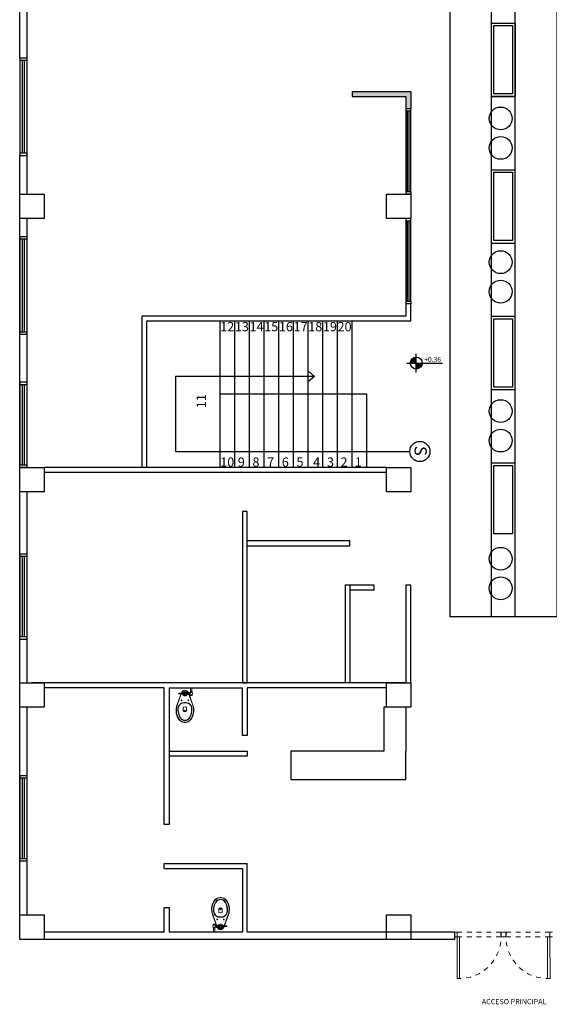
# Model space of a CAD drawing. Units: millimetres. Extents: x 3437 to 4128, y 1257 to 1639.
# Drawn here: x 3485 to 3496, y 1260 to 1281 of the extents above; entities that cross this region are included whole.
import ezdxf

# ---------------------------------------------------------------- set-up
doc = ezdxf.new("R2010")
doc.units = ezdxf.units.MM
doc.linetypes.add('$AUXILIARY', pattern=[0.1, 0.05, -0.05])
for name, color, linetype in [('____05 marcos y puertas', 150, 'Continuous'), ('A-TEXT', 7, 'Continuous'), ('muros', 5, 'Continuous')]:
    doc.layers.add(name, color=color, linetype=linetype)
doc.layers.add('BAÑO', color=4, linetype='Continuous', lineweight=18)
doc.layers.add('PUERTAS', color=42, linetype='Continuous', lineweight=5)
doc.styles.add('Estilo1', font='arialbd.ttf', dxfattribs={"height": 0.25})
doc.styles.get("Standard").update_dxf_attribs({"font": 'arial.ttf'})
doc.styles.add('Verdana', font='verdana.ttf')

# ---------------------------------------------------------------- blocks, each defined once
blk = doc.blocks.new('jmj')
at = {"color": 252, "linetype": '$AUXILIARY'}
for p, q in [((2793.029, 884.619), (2793.929, 884.619)), ((2793.029, 884.519), (2793.929, 884.519))]:
    blk.add_line(p, q, dxfattribs=at)
blk.add_arc((2793.079, 884.619), 0.85, 353.2437, 93.3723, dxfattribs=at)
at = {"layer": 'PUERTAS'}
for p, q in [((2792.979, 884.619), (2793.029, 884.619)), ((2793.029, 884.519), (2792.979, 884.519)), ((2793.029, 884.619), (2793.029, 884.519)), ((2793.029, 884.619), (2793.079, 884.619))]:
    blk.add_line(p, q, dxfattribs=at)
for points in [[(2793.029, 884.619), (2793.029, 885.469), (2793.079, 885.469), (2793.079, 884.619)], [(2793.979, 884.619), (2793.929, 884.619), (2793.929, 884.519), (2793.979, 884.519)]]:
    blk.add_lwpolyline(points, dxfattribs=at)
blk = doc.blocks.new('*U7')
at = {"layer": 'PUERTAS'}
blk.add_blockref('jmj', (-3.776, 0), dxfattribs=at)
blk = doc.blocks.new('ghh')
at = {"layer": 'BAÑO', "color": 251, "lineweight": 0, "true_color": 0x636466, "transparency": 33554630}
for p, q in [((3472.174, 1292.299), (3472.159, 1292.299)), ((3472.174, 1292.259), (3472.159, 1292.259)), ((3472.212, 1292.294), (3472.189, 1292.294)), ((3472.212, 1292.263), (3472.189, 1292.263)), ((3472.308, 1292.294), (3472.326, 1292.294)), ((3472.308, 1292.264), (3472.326, 1292.264))]:
    blk.add_line(p, q, dxfattribs=at)
at = {"layer": 'BAÑO', "color": 252, "lineweight": 0}
for points in [[(3472.178, 1292.301), (3472.158, 1292.349), (3472.099, 1292.514, -0.215662), (3472.122, 1292.781, -0.108324), (3472.178, 1292.846, -0.111076), (3472.263, 1292.871, -0.111076), (3472.348, 1292.846, -0.108324), (3472.404, 1292.781, -0.215662), (3472.427, 1292.514), (3472.368, 1292.349), (3472.342, 1292.286)], [(3472.263, 1292.865, 0.110535), (3472.181, 1292.841, 0.107849), (3472.127, 1292.778, 0.215705), (3472.105, 1292.516), (3472.181, 1292.301)], [(3472.262, 1292.865, -0.110535), (3472.344, 1292.841, -0.107849), (3472.398, 1292.778, -0.215705), (3472.421, 1292.516), (3472.34, 1292.286)], [(3472.263, 1292.832, 0.266777), (3472.166, 1292.774, 0.072919), (3472.136, 1292.715, 0.07659), (3472.119, 1292.588, 0.049694), (3472.13, 1292.537, 0.070456), (3472.161, 1292.492, 0.08959), (3472.211, 1292.467, 0.050076), (3472.263, 1292.463, 0.050076)], [(3472.263, 1292.832, -0.266777), (3472.36, 1292.775, -0.072919), (3472.39, 1292.715, -0.07659), (3472.407, 1292.588, -0.049694), (3472.395, 1292.538, -0.070456), (3472.364, 1292.492, -0.08959), (3472.315, 1292.467, -0.050076), (3472.263, 1292.463, -0.050076)], [(3472.113, 1292.256, -0.233482), (3472.113, 1292.302), (3472.153, 1292.302)], [(3472.116, 1292.239, 0.198115), (3472.133, 1292.239), (3472.133, 1292.252, 0.198115), (3472.116, 1292.252)], [(3472.15, 1292.313, -0.198115), (3472.133, 1292.313), (3472.133, 1292.319, -0.198115), (3472.15, 1292.319)], [(3472.187, 1292.256, 0.198115), (3472.187, 1292.279), (3472.177, 1292.279, 0.198115), (3472.177, 1292.256)]]:
    blk.add_lwpolyline(points, format="xyb", dxfattribs=at)
for points in [[(3472.263, 1292.471, -0.04953), (3472.212, 1292.474, -0.087618), (3472.167, 1292.498, -0.068967), (3472.137, 1292.54, -0.048777), (3472.126, 1292.589, -0.076271), (3472.143, 1292.713, -0.073213), (3472.172, 1292.771, -0.267633), (3472.263, 1292.825, -0.267633), (3472.354, 1292.771, -0.073213), (3472.382, 1292.713, -0.076271), (3472.4, 1292.589, -0.048777), (3472.389, 1292.54, -0.068967), (3472.359, 1292.498, -0.087618), (3472.314, 1292.474, -0.04953)], [(3472.26, 1292.55, 0.166667), (3472.266, 1292.55), (3472.29, 1292.558, 0.320465), (3472.298, 1292.569), (3472.298, 1292.625, 0.857143), (3472.228, 1292.625), (3472.228, 1292.569, 0.320465), (3472.236, 1292.558)]]:
    blk.add_lwpolyline(points, format="xyb", close=True, dxfattribs=at)
for points in [[(3472.113, 1292.302), (3472.113, 1292.311), (3472.153, 1292.311), (3472.153, 1292.299)], [(3472.153, 1292.256), (3472.113, 1292.256), (3472.113, 1292.254), (3472.153, 1292.254), (3472.153, 1292.258)], [(3472.116, 1292.311), (3472.116, 1292.321), (3472.15, 1292.321), (3472.15, 1292.311)], [(3472.15, 1292.254), (3472.15, 1292.237), (3472.116, 1292.237), (3472.116, 1292.254)], [(3472.143, 1292.258), (3472.159, 1292.258), (3472.159, 1292.299), (3472.143, 1292.299)], [(3472.194, 1292.263), (3472.197, 1292.256), (3472.194, 1292.263)], [(3472.221, 1292.301), (3472.212, 1292.301), (3472.212, 1292.257), (3472.221, 1292.257)], [(3472.308, 1292.293), (3472.308, 1292.3), (3472.306, 1292.3)], [(3472.306, 1292.258), (3472.308, 1292.258), (3472.308, 1292.265)], [(3472.335, 1292.272), (3472.329, 1292.256), (3472.336, 1292.272)], [(3472.389, 1292.288), (3472.332, 1292.286), (3472.332, 1292.272), (3472.389, 1292.27)], [(3472.119, 1292.237), (3472.12, 1292.159), (3472.147, 1292.159), (3472.146, 1292.237)]]:
    blk.add_lwpolyline(points, dxfattribs=at)
for points in [[(3472.189, 1292.256), (3472.189, 1292.301), (3472.174, 1292.301), (3472.174, 1292.256)], [(3472.272, 1292.263), (3472.281, 1292.279), (3472.272, 1292.295), (3472.254, 1292.295), (3472.245, 1292.279), (3472.254, 1292.263)], [(3472.328, 1292.266), (3472.326, 1292.264), (3472.326, 1292.294), (3472.328, 1292.291)], [(3472.391, 1292.272), (3472.389, 1292.27), (3472.389, 1292.288), (3472.391, 1292.286)]]:
    blk.add_lwpolyline(points, close=True, dxfattribs=at)
for centre, radius in [((3472.193, 1292.417), 0.008), ((3472.263, 1292.279), 0.0475), ((3472.263, 1292.279), 0.03), ((3472.263, 1292.279), 0.029), ((3472.263, 1292.279), 0.016), ((3472.333, 1292.417), 0.008)]:
    blk.add_circle(centre, radius, dxfattribs=at)
for centre, radius, start, end in [((3472.124, 1292.299), 0.0223, 67.5981, 112.4223), ((3472.124, 1292.333), 0.0223, 247.5981, 292.4223), ((3472.141, 1292.232), 0.0223, 67.5981, 112.4223), ((3472.122, 1292.279), 0.0371, 326.5018, 33.5187), ((3472.204, 1292.29), 0.0295, 157.5981, 202.4223), ((3472.16, 1292.29), 0.0295, 337.5981, 22.4223), ((3472.263, 1292.279), 0.07, 199.4622, 340.5582), ((3472.243, 1292.284), 0.0304, 145.7481, 172.1973), ((3472.243, 1292.274), 0.0304, 187.8232, 214.2723), ((3472.281, 1292.289), 0.0275, 8.6631, 22.4223), ((3472.281, 1292.268), 0.0275, 337.5981, 351.3573), ((3472.327, 1292.281), 0.00754, 39.7678, 76.2419), ((3472.327, 1292.277), 0.00754, 283.7785, 320.2527), ((3472.141, 1292.259), 0.0223, 247.5981, 292.4223)]:
    blk.add_arc(centre, radius, start, end, dxfattribs=at)
at = {"layer": 'BAÑO', "color": 251, "lineweight": 0, "true_color": 0x636466, "transparency": 33554630, "extrusion": (0, 0, -1)}
blk.add_ellipse((3472.263, 1292.628), major_axis=(-0.01, 0), ratio=0.75, start_param=3.141593, end_param=9.424778, dxfattribs=at)

msp = doc.modelspace()

# ---------------------------------------------------------------- hatches: boundary and pattern name
at = {"layer": 'muros'}
h = msp.add_hatch(color=252, dxfattribs=at)
h.dxf.hatch_style = 1
h.paths.add_polyline_path([(3492.84307, 1279.07999), (3491.64218, 1279.07999), (3491.64218, 1278.97999), (3492.74307, 1278.97999), (3492.74307, 1278.72619), (3492.84307, 1278.72619)])
h = msp.add_hatch(color=252, dxfattribs=at)
h.dxf.hatch_style = 1
h.paths.add_polyline_path([(3492.95439, 1273.64624, 0.41421356), (3492.83239, 1273.52423), (3492.95439, 1273.52423)])
h.paths.add_polyline_path([(3493.0764, 1273.52423), (3492.95439, 1273.52423), (3492.95439, 1273.40222, 0.41421356)])

# ---------------------------------------------------------------- linework, layer by layer
at = {"layer": 'muros', "color": 252}
for p, q in [((3484.99306, 1279.76695), (3484.84306, 1279.76695)), ((3484.84306, 1279.76695), (3484.84306, 1277.76695)), ((3484.99306, 1277.76695), (3484.99306, 1279.76695)), ((3484.99306, 1279.71695), (3484.84306, 1279.71695)), ((3484.89806, 1277.81695), (3484.89806, 1279.71695)), ((3484.93806, 1277.81695), (3484.93806, 1279.71695)), ((3492.84307, 1278.72619), (3492.74307, 1278.72619)), ((3492.74307, 1278.72619), (3492.74307, 1277.03141)), ((3492.84307, 1278.67619), (3492.74307, 1278.67619)), ((3492.77763, 1277.03141), (3492.77763, 1278.67619)), ((3492.80783, 1277.03141), (3492.80783, 1278.67619)), ((3492.84307, 1277.03141), (3492.84307, 1278.72619)), ((3484.99306, 1277.81695), (3484.84306, 1277.81695)), ((3484.84306, 1262.23141), (3484.84306, 1277.76695)), ((3484.99306, 1277.76695), (3484.84306, 1277.76695)), ((3484.99306, 1276.98141), (3484.99306, 1277.76695)), ((3492.84307, 1277.03141), (3492.74307, 1277.03141)), ((3492.84307, 1276.98141), (3492.74307, 1276.98141)), ((3484.99306, 1271.38713), (3484.99306, 1276.48141)), ((3492.84307, 1276.48141), (3492.74307, 1276.48141)), ((3492.74307, 1276.48141), (3492.74307, 1274.78663)), ((3492.84307, 1276.43141), (3492.74307, 1276.43141)), ((3492.77763, 1274.78663), (3492.77763, 1276.43141)), ((3492.80783, 1274.78663), (3492.80783, 1276.43141)), ((3492.84307, 1274.78663), (3492.84307, 1276.48141)), ((3484.99306, 1276.10669), (3484.84306, 1276.10669)), ((3484.84306, 1276.10669), (3484.84306, 1274.10669)), ((3484.99306, 1276.05669), (3484.84306, 1276.05669)), ((3484.89806, 1274.15669), (3484.89806, 1276.05669)), ((3484.93806, 1274.15669), (3484.93806, 1276.05669)), ((3484.99306, 1274.10669), (3484.99306, 1276.10669)), ((3492.84307, 1274.78663), (3492.74307, 1274.78663)), ((3492.84307, 1274.73663), (3492.74307, 1274.73663)), ((3488.94424, 1271.38713), (3488.94424, 1274.38713)), ((3489.24424, 1271.38713), (3489.24424, 1274.38713)), ((3489.54424, 1271.38713), (3489.54424, 1274.38713)), ((3489.84424, 1271.38713), (3489.84424, 1274.38713)), ((3490.14424, 1271.38713), (3490.14424, 1274.38713)), ((3490.44424, 1271.38713), (3490.44424, 1274.38713)), ((3490.74424, 1271.38713), (3490.74424, 1274.38713)), ((3491.04424, 1271.38713), (3491.04424, 1274.38713)), ((3491.34424, 1271.38713), (3491.34424, 1274.38713)), ((3491.64424, 1271.38713), (3491.64424, 1274.38713)), ((3484.99306, 1274.15669), (3484.84306, 1274.15669)), ((3484.99306, 1274.10669), (3484.84306, 1274.10669)), ((3484.99306, 1273.13192), (3484.84306, 1273.13192)), ((3484.84306, 1273.13192), (3484.84306, 1271.43713)), ((3484.99306, 1271.43713), (3484.99306, 1273.13192)), ((3484.99306, 1273.08192), (3484.84306, 1273.08192)), ((3484.89806, 1271.43713), (3484.89806, 1273.08192)), ((3484.93806, 1271.43713), (3484.93806, 1273.08192)), ((3491.94424, 1271.38713), (3491.94424, 1272.88713)), ((3484.99306, 1271.43713), (3484.84306, 1271.43713)), ((3484.99306, 1271.38713), (3484.84306, 1271.38713)), ((3484.99306, 1266.98141), (3484.99306, 1270.88713)), ((3484.99306, 1269.61433), (3484.84306, 1269.61433)), ((3484.84306, 1269.61433), (3484.84306, 1267.91955)), ((3484.99306, 1269.56433), (3484.84306, 1269.56433)), ((3484.89806, 1267.91955), (3484.89806, 1269.56433)), ((3484.93806, 1267.91955), (3484.93806, 1269.56433)), ((3484.99306, 1267.91955), (3484.99306, 1269.61433)), ((3484.99306, 1267.91955), (3484.84306, 1267.91955)), ((3484.99306, 1267.86955), (3484.84306, 1267.86955)), ((3492.74307, 1266.98141), (3485.09306, 1266.98141)), ((3487.8976, 1266.88141), (3489.3976, 1266.88141)), ((3484.99306, 1262.23141), (3484.99306, 1266.48141)), ((3484.99306, 1265.07769), (3484.84306, 1265.07769)), ((3484.84306, 1265.07769), (3484.84306, 1263.38291)), ((3484.99306, 1263.38291), (3484.99306, 1265.07769)), ((3484.99306, 1265.02769), (3484.84306, 1265.02769)), ((3484.89806, 1263.38291), (3484.89806, 1265.02769)), ((3484.93806, 1263.38291), (3484.93806, 1265.02769)), ((3484.99306, 1263.38291), (3484.84306, 1263.38291)), ((3484.99306, 1263.33291), (3484.84306, 1263.33291)), ((3489.4976, 1261.88141), (3489.4976, 1263.28141)), ((3487.7976, 1263.18141), (3489.3976, 1263.18141)), ((3489.3976, 1263.18141), (3489.3976, 1261.88141)), ((3487.7976, 1261.88141), (3485.34306, 1261.88141)), ((3488.29069, 1261.88141), (3487.8976, 1261.88141)), ((3489.3976, 1261.88141), (3487.8976, 1261.88141)), ((3493.73894, 1261.73141), (3485.34306, 1261.73141))]:
    msp.add_line(p, q, dxfattribs=at)
for points in [[(3495.83693, 1281.98141), (3493.63924, 1281.98141), (3493.64013, 1268.33645), (3495.83781, 1268.33645)], [(3494.53808, 1280.43141), (3494.92397, 1280.43141), (3494.92397, 1279.03141), (3494.53808, 1279.03141)], [(3494.53808, 1277.43141), (3494.92397, 1277.43141), (3494.92397, 1276.03141), (3494.53808, 1276.03141)], [(3494.53808, 1274.43141), (3494.92397, 1274.43141), (3494.92397, 1273.03141), (3494.53808, 1273.03141)], [(3494.53808, 1271.43141), (3494.92397, 1271.43141), (3494.92397, 1270.03141), (3494.53808, 1270.03141)], [(3489.39751, 1270.48713), (3489.3976, 1266.98141), (3489.4976, 1266.98141), (3489.49751, 1270.48713)]]:
    msp.add_lwpolyline(points, close=True, dxfattribs=at)
for points in [[(3494.98808, 1281.98141), (3494.48808, 1281.98141), (3494.48808, 1268.33645), (3494.97397, 1268.33645), (3494.97397, 1281.98141)], [(3484.84306, 1279.76695), (3484.84306, 1281.48141)], [(3484.99306, 1279.76695), (3484.99306, 1281.48141)], [(3494.48808, 1280.48141), (3494.97397, 1280.48141)], [(3494.48808, 1280.48141), (3494.97397, 1280.48141), (3494.97397, 1278.98141), (3494.48808, 1278.98141)], [(3491.64218, 1279.07999), (3492.84307, 1279.07999), (3492.84307, 1278.72619)], [(3491.64218, 1279.07999), (3491.64218, 1278.97999), (3492.74307, 1278.97999), (3492.74307, 1278.72619)], [(3494.48808, 1278.98141), (3494.97397, 1278.98141)], [(3494.48808, 1277.48141), (3494.97397, 1277.48141)], [(3484.84306, 1276.98141), (3485.34306, 1276.98141), (3485.34306, 1276.48141), (3484.84306, 1276.48141), (3484.84306, 1276.98141)], [(3492.34307, 1276.98141), (3492.84307, 1276.98141), (3492.84307, 1276.48141), (3492.34307, 1276.48141), (3492.34307, 1276.98141)], [(3492.74307, 1277.03141), (3492.74307, 1276.98141)], [(3492.84307, 1277.03141), (3492.84307, 1276.98141)], [(3494.48808, 1275.98141), (3494.97397, 1275.98141)], [(3487.44424, 1271.38922), (3487.44424, 1274.38713), (3492.84307, 1274.38713), (3492.84307, 1274.73663), (3492.74307, 1274.73663), (3492.74307, 1274.48713), (3487.34424, 1274.48713), (3487.34424, 1271.38922)], [(3492.74307, 1274.78663), (3492.74307, 1274.73663)], [(3492.84307, 1274.78663), (3492.84307, 1274.73663)], [(3494.48808, 1274.48141), (3494.97397, 1274.48141)], [(3492.76252, 1273.52423), (3493.48885, 1273.52423)], [(3492.95439, 1273.33236), (3492.95439, 1273.7161)], [(3494.48808, 1272.98141), (3494.97397, 1272.98141)], [(3491.94424, 1272.88713), (3488.94424, 1272.88713)], [(3484.84306, 1271.38713), (3485.34306, 1271.38713), (3485.34306, 1270.88713), (3484.84306, 1270.88713), (3484.84306, 1271.38713)], [(3492.34307, 1271.38713), (3485.34306, 1271.38713)], [(3492.34307, 1271.38713), (3492.84307, 1271.38713), (3492.84307, 1270.88713), (3492.34307, 1270.88713), (3492.34307, 1271.38713)], [(3494.48808, 1271.48141), (3494.97397, 1271.48141)], [(3492.34307, 1271.28713), (3485.34306, 1271.28713)], [(3489.49752, 1269.78713), (3491.59758, 1269.78713), (3491.59758, 1269.88713), (3489.49752, 1269.88713)], [(3491.49758, 1268.98713), (3491.49758, 1266.98141)], [(3491.49758, 1268.98713), (3491.59758, 1268.98713)], [(3491.59758, 1268.98713), (3491.59758, 1266.98141)], [(3491.59758, 1268.8815), (3492.08987, 1268.88141), (3492.08987, 1268.98141), (3491.59758, 1268.9815)], [(3492.84307, 1266.98141), (3492.84307, 1268.9815), (3492.74307, 1268.9815), (3492.74307, 1266.98141)], [(3484.84306, 1266.98141), (3485.34306, 1266.98141), (3485.34306, 1266.48141), (3484.84306, 1266.48141), (3484.84306, 1266.98141)], [(3487.7976, 1266.88141), (3485.34306, 1266.88141)], [(3487.8976, 1266.88141), (3487.89751, 1264.08141), (3487.79751, 1264.08141), (3487.7976, 1266.88141)], [(3489.4976, 1266.88141), (3489.4976, 1265.9073), (3489.3976, 1265.9073), (3489.3976, 1266.88141)], [(3492.34307, 1266.88141), (3489.4976, 1266.88141)], [(3492.34307, 1266.98141), (3492.84307, 1266.98141), (3492.84307, 1266.48141), (3492.34307, 1266.48141), (3492.34307, 1266.98141)], [(3492.74307, 1266.48141), (3492.29307, 1266.48141), (3492.29307, 1265.58141)], [(3492.74307, 1266.48141), (3492.74307, 1265.58141)], [(3487.89751, 1265.58141), (3489.49751, 1265.58141), (3489.49751, 1265.48141), (3487.89751, 1265.48141)], [(3491.14198, 1265.58141), (3490.38913, 1265.58141), (3490.38913, 1265.00578), (3491.91922, 1265.00578)], [(3492.29307, 1265.58141), (3491.14198, 1265.58141)], [(3491.91922, 1265.00578), (3492.74307, 1265.00578), (3492.74307, 1265.58141)], [(3487.7976, 1263.18141), (3487.7976, 1263.28141), (3487.8976, 1263.28141), (3487.8976, 1263.28141), (3489.4976, 1263.28141)], [(3487.7976, 1261.88141), (3487.7976, 1262.38143), (3487.8976, 1262.38143), (3487.8976, 1261.88141)], [(3484.84306, 1262.23141), (3485.34306, 1262.23141), (3485.34306, 1261.73141), (3484.84306, 1261.73141), (3484.84306, 1262.23141)], [(3492.34307, 1262.23141), (3492.84307, 1262.23141), (3492.84307, 1261.73141), (3492.34307, 1261.73141), (3492.34307, 1262.23141)], [(3493.73897, 1261.88141), (3489.4976, 1261.88141)], [(3493.73897, 1261.88141), (3493.73894, 1261.73141)]]:
    msp.add_lwpolyline(points, dxfattribs=at)
at = {"layer": 'muros', "color": 252, "elevation": 0.42285}
for points in [[(3490.87575, 1273.25091), (3490.75445, 1273.35082)], [(3490.87575, 1273.25091), (3488.02664, 1273.25091), (3488.02664, 1271.71489), (3492.82212, 1271.71489)], [(3490.87575, 1273.25091), (3490.75445, 1273.151)]]:
    msp.add_lwpolyline(points, dxfattribs=at)
at = {"layer": 'muros', "color": 252}
for centre, radius in [((3494.68103, 1278.52999), 0.23365), ((3494.68103, 1277.92732), 0.23365), ((3494.68103, 1275.58952), 0.23365), ((3494.68103, 1274.98685), 0.23365), ((3492.95439, 1273.52423), 0.12201), ((3494.68103, 1272.5414), 0.23365), ((3494.68103, 1271.93873), 0.23365), ((3493.02795, 1271.71489, 0.42285), 0.20583), ((3494.68103, 1269.51965), 0.23365), ((3494.68103, 1268.91698), 0.23365)]:
    msp.add_circle(centre, radius, dxfattribs=at)

# ---------------------------------------------------------------- block references
at = {"layer": '____05 marcos y puertas', "rotation": 180}
msp.add_blockref('ghh', (6960.48595, 2559.04049), dxfattribs=at)
at = {"layer": '____05 marcos y puertas'}
msp.add_blockref('ghh', (16.68734, -30.27768), dxfattribs=at)
at = {"layer": 'PUERTAS', "xscale": -1, "rotation": 179.9833940549443}
msp.add_blockref('*U7', (704.7918, 2147.20859), dxfattribs=at)
at = {"layer": 'PUERTAS', "rotation": 180.0166059450557}
msp.add_blockref('*U7', (6284.68614, 2147.20859), dxfattribs=at)

# ---------------------------------------------------------------- texts
at = {"layer": 'A-TEXT', "insert": (3494.29491, 1260.51266), "char_height": 0.1071986, "width": 3.3249446, "attachment_point": 1, "rotation": 0.000012, "style": 'Verdana'}
msp.add_mtext('{\\fArial|b1|i0|c0|p34;ACCESO PRINCIPAL}', dxfattribs=at)
at = {"layer": 'muros', "color": 252, "style": 'Estilo1'}
for s, height, rotation, p in [('12', 0.1902, 0, (3488.94394, 1274.17485)), ('13', 0.1902, 0, (3489.24394, 1274.17485)), ('14', 0.1902, 0, (3489.54394, 1274.17485)), ('15', 0.1902, 0, (3489.84394, 1274.17485)), ('16', 0.1902, 0, (3490.14394, 1274.17485)), ('17', 0.1902, 0, (3490.44394, 1274.17485)), ('18', 0.1902, 0, (3490.74394, 1274.17485)), ('19', 0.1902, 0, (3491.04394, 1274.17485)), ('20', 0.1902, 0, (3491.34394, 1274.17485)), ('11', 0.1902, 90, (3488.65159, 1272.60088)), ('S', 0.25, 267.920132, (3492.92312, 1271.83476, 0.42285)), ('10', 0.1902, 0, (3488.94394, 1271.40355)), ('9', 0.1902, 0, (3489.30365, 1271.40355)), ('8', 0.1902, 0, (3489.60365, 1271.40355)), ('7', 0.1902, 0, (3489.90365, 1271.40355)), ('6', 0.1902, 0, (3490.20365, 1271.40355)), ('5', 0.1902, 0, (3490.50365, 1271.40355)), ('4', 0.1902, 0, (3490.84432, 1271.40355)), ('3', 0.1902, 0, (3491.12771, 1271.40355)), ('2', 0.1902, 0, (3491.40365, 1271.40355)), ('1', 0.1902, 0, (3491.69416, 1271.40355))]:
    msp.add_text(s, height=height, rotation=rotation, dxfattribs=at).set_placement(p)
at = {"layer": 'muros', "color": 252, "insert": (3493.11872, 1273.64991), "char_height": 0.1, "attachment_point": 1}
msp.add_mtext_dynamic_manual_height_columns('+0.36', width=0.726734, gutter_width=12.5, heights=[0], dxfattribs=at)

doc.saveas('drawing.dxf')
